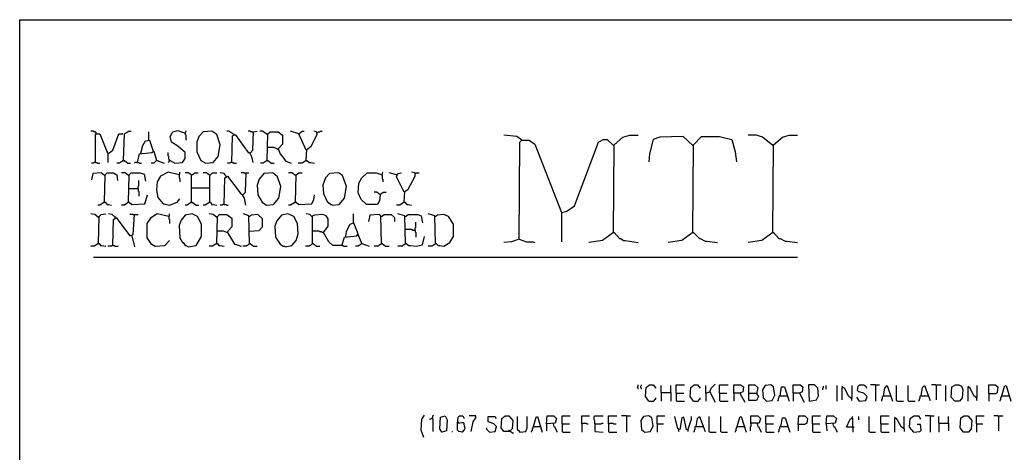
# Model space of a CAD drawing. Extents: x 0.16 to 7.56, y 0.46 to 9.88.
# Drawn here: x 0.16 to 4.52, y 7.97 to 9.88 of the extents above; entities that cross this region are included whole.
import ezdxf

# ---------------------------------------------------------------- set-up
doc = ezdxf.new("R2010")
doc.units = 0
doc.header["$MEASUREMENT"] = 0
doc.layers.add('PFV', color=7, linetype='Continuous')

msp = doc.modelspace()

# ---------------------------------------------------------------- linework, layer by layer
at = {"layer": 'PFV', "color": 0}
for points in [[(0.160606, 0.457576, 0), (0.160606, 9.884848, 0), (7.560606, 9.884848, 0), (7.563636, 0.457576, 0), (0.160606, 0.457576, 0)], [(0.5, 9.381818, 0), (0.5, 9.384848, 0), (0.49697, 9.387879, 0), (0.490909, 9.387879, 0), (0.487879, 9.390909, 0), (0.475758, 9.390909, 0)], [(0.5, 9.381818, 0), (0.49697, 9.384848, 0)], [(0.49697, 9.251515, 0), (0.49697, 9.378788, 0), (0.515152, 9.378788, 0), (0.551515, 9.290909, 0), (0.551515, 9.251515, 0)], [(0.551515, 9.290909, 0), (0.572727, 9.306061, 0), (0.6, 9.378788, 0), (0.618182, 9.378788, 0), (0.615152, 9.378788, 0)], [(0.621212, 9.260606, 0), (0.624242, 9.378788, 0), (0.642424, 9.390909, 0), (0.654545, 9.390909, 0)], [(0.733333, 9.351515, 0), (0.733333, 9.387879, 0)], [(0.824242, 9.260606, 0), (0.827273, 9.260606, 0), (0.848485, 9.248485, 0), (0.881818, 9.251515, 0), (0.893939, 9.269697, 0), (0.893939, 9.29697, 0), (0.860606, 9.324242, 0), (0.833333, 9.342424, 0), (0.827273, 9.366667, 0), (0.839394, 9.387879, 0), (0.860606, 9.393939, 0), (0.893939, 9.381818, 0), (0.9, 9.393939, 0)], [(0.893939, 9.381818, 0), (0.893939, 9.375758, 0), (0.89697, 9.372727, 0), (0.89697, 9.354545, 0), (0.9, 9.351515, 0)], [(0.984848, 9.248485, 0), (1.018182, 9.251515, 0), (1.039394, 9.278788, 0), (1.048485, 9.330303, 0), (1.033333, 9.375758, 0), (1.012121, 9.390909, 0), (0.972727, 9.387879, 0), (0.954545, 9.366667, 0), (0.945455, 9.342424, 0), (0.945455, 9.3, 0), (0.963636, 9.260606, 0), (0.984848, 9.248485, 0)], [(1.109091, 9.375758, 0), (1.087879, 9.390909, 0), (1.078788, 9.390909, 0)], [(1.109091, 9.375758, 0), (1.106061, 9.378788, 0)], [(1.193939, 9.384848, 0), (1.190909, 9.387879, 0), (1.184848, 9.387879, 0), (1.181818, 9.390909, 0), (1.172727, 9.390909, 0)], [(1.181818, 9.293939, 0), (1.193939, 9.306061, 0), (1.19697, 9.387879, 0), (1.212121, 9.390909, 0)], [(1.257576, 9.375758, 0), (1.236364, 9.390909, 0), (1.224242, 9.390909, 0)], [(1.257576, 9.375758, 0), (1.254545, 9.378788, 0)], [(1.257576, 9.260606, 0), (1.260606, 9.378788, 0), (1.269697, 9.387879, 0), (1.306061, 9.387879, 0), (1.324242, 9.372727, 0), (1.324242, 9.333333, 0), (1.306061, 9.312121, 0), (1.315152, 9.290909, 0), (1.339394, 9.257576, 0), (1.363636, 9.248485, 0)], [(1.39697, 9.378788, 0), (1.360606, 9.390909, 0)], [(1.430303, 9.306061, 0), (1.39697, 9.378788, 0), (1.412121, 9.390909, 0), (1.421212, 9.390909, 0)], [(1.430303, 9.260606, 0), (1.433333, 9.309091, 0), (1.451515, 9.324242, 0), (1.478788, 9.375758, 0), (1.475758, 9.387879, 0), (1.463636, 9.390909, 0)], [(1.478788, 9.384848, 0), (1.481818, 9.384848, 0), (1.484848, 9.387879, 0), (1.490909, 9.387879, 0), (1.493939, 9.390909, 0), (1.5, 9.390909, 0)], [(0.69697, 9.293939, 0), (0.706061, 9.327273, 0), (0.718182, 9.348485, 0), (0.736364, 9.351515, 0), (0.751515, 9.30303, 0)], [(1.1, 9.251515, 0), (1.10303, 9.369697, 0), (1.115152, 9.375758, 0), (1.172727, 9.29697, 0), (1.178788, 9.29697, 0), (1.187879, 9.278788, 0), (1.193939, 9.251515, 0)], [(2.384848, 9.351515, 0), (2.363636, 9.366667, 0), (2.306061, 9.372727, 0)], [(2.372727, 8.912121, 0), (2.375758, 9.342424, 0), (2.384848, 9.351515, 0), (2.418182, 9.351515, 0), (2.442424, 9.333333, 0), (2.560606, 9.030303, 0), (2.560606, 8.9, 0)], [(2.384848, 9.351515, 0), (2.381818, 9.354545, 0)], [(2.560606, 9.030303, 0), (2.584848, 9.036364, 0), (2.618182, 9.060606, 0), (2.724242, 9.342424, 0), (2.745455, 9.354545, 0), (2.763636, 9.354545, 0), (2.790909, 9.327273, 0)], [(2.790909, 8.942424, 0), (2.793939, 9.330303, 0), (2.833333, 9.363636, 0), (2.863636, 9.372727, 0), (2.9, 9.372727, 0)], [(3.142424, 9.327273, 0), (3.1, 9.366667, 0), (2.99697, 9.363636, 0), (2.966667, 9.354545, 0), (2.951515, 9.290909, 0), (2.948485, 9.254545, 0)], [(3.142424, 8.942424, 0), (3.145455, 9.330303, 0), (3.181818, 9.366667, 0), (3.260606, 9.366667, 0), (3.315152, 9.354545, 0), (3.330303, 9.3, 0), (3.336364, 9.254545, 0)], [(3.49697, 9.327273, 0), (3.451515, 9.363636, 0), (3.424242, 9.372727, 0), (3.387879, 9.372727, 0)], [(3.49697, 8.942424, 0), (3.5, 9.330303, 0), (3.539394, 9.363636, 0), (3.569697, 9.372727, 0), (3.606061, 9.372727, 0)], [(0.681818, 9.251515, 0), (0.690909, 9.290909, 0), (0.745455, 9.29697, 0), (0.754545, 9.30303, 0), (0.766667, 9.260606, 0), (0.754545, 9.248485, 0), (0.742424, 9.248485, 0)], [(0.824242, 9.260606, 0), (0.824242, 9.263636, 0), (0.821212, 9.266667, 0), (0.821212, 9.278788, 0), (0.818182, 9.281818, 0), (0.818182, 9.29697, 0)], [(1.306061, 9.309091, 0), (1.287879, 9.318182, 0), (1.257576, 9.318182, 0)], [(3.142424, 9.327273, 0), (3.139394, 9.330303, 0)], [(3.49697, 9.327273, 0), (3.493939, 9.330303, 0)], [(0.49697, 9.251515, 0), (0.490909, 9.251515, 0), (0.487879, 9.248485, 0), (0.478788, 9.248485, 0)], [(0.49697, 9.251515, 0), (0.50303, 9.251515, 0), (0.506061, 9.248485, 0), (0.515152, 9.248485, 0)], [(0.621212, 9.260606, 0), (0.60303, 9.248485, 0), (0.590909, 9.248485, 0)], [(0.621212, 9.260606, 0), (0.624242, 9.260606, 0), (0.639394, 9.248485, 0), (0.651515, 9.248485, 0)], [(0.621212, 9.260606, 0), (0.624242, 9.257576, 0)], [(0.681818, 9.251515, 0), (0.672727, 9.251515, 0), (0.669697, 9.248485, 0)], [(0.681818, 9.251515, 0), (0.687879, 9.251515, 0), (0.690909, 9.248485, 0), (0.7, 9.248485, 0)], [(0.766667, 9.260606, 0), (0.769697, 9.260606, 0), (0.8, 9.248485, 0)], [(0.824242, 9.260606, 0), (0.821212, 9.257576, 0), (0.821212, 9.254545, 0), (0.818182, 9.251515, 0)], [(1.1, 9.251515, 0), (1.093939, 9.251515, 0), (1.090909, 9.248485, 0), (1.081818, 9.248485, 0)], [(1.1, 9.251515, 0), (1.106061, 9.251515, 0), (1.109091, 9.248485, 0), (1.121212, 9.248485, 0)], [(1.257576, 9.260606, 0), (1.239394, 9.248485, 0), (1.227273, 9.248485, 0)], [(1.257576, 9.260606, 0), (1.260606, 9.260606, 0), (1.275758, 9.248485, 0), (1.287879, 9.248485, 0)], [(1.257576, 9.260606, 0), (1.260606, 9.257576, 0)], [(1.430303, 9.260606, 0), (1.412121, 9.248485, 0), (1.393939, 9.248485, 0)], [(1.430303, 9.260606, 0), (1.433333, 9.260606, 0), (1.442424, 9.251515, 0), (1.448485, 9.251515, 0), (1.466667, 9.248485, 0)], [(1.430303, 9.260606, 0), (1.433333, 9.257576, 0)], [(0.536364, 9.193939, 0), (0.521212, 9.206061, 0), (0.484848, 9.20303, 0), (0.478788, 9.175758, 0)], [(0.536364, 9.075758, 0), (0.539394, 9.19697, 0), (0.548485, 9.206061, 0), (0.575758, 9.206061, 0), (0.590909, 9.19697, 0), (0.593939, 9.172727, 0)], [(0.642424, 9.193939, 0), (0.627273, 9.206061, 0), (0.612121, 9.206061, 0)], [(0.642424, 9.075758, 0), (0.645455, 9.19697, 0), (0.654545, 9.206061, 0), (0.693939, 9.206061, 0), (0.712121, 9.2, 0), (0.718182, 9.169697, 0)], [(0.866667, 9.19697, 0), (0.818182, 9.209091, 0), (0.784848, 9.190909, 0), (0.769697, 9.166667, 0), (0.766667, 9.130303, 0), (0.772727, 9.09697, 0), (0.79697, 9.069697, 0), (0.8, 9.069697, 0), (0.824242, 9.063636, 0), (0.857576, 9.075758, 0), (0.869697, 9.090909, 0)], [(0.866667, 9.19697, 0), (0.869697, 9.2, 0), (0.869697, 9.209091, 0)], [(0.921212, 9.075758, 0), (0.921212, 9.19697, 0), (0.918182, 9.2, 0), (0.915152, 9.2, 0), (0.912121, 9.20303, 0), (0.909091, 9.206061, 0), (0.893939, 9.206061, 0)], [(0.921212, 9.19697, 0), (0.924242, 9.19697, 0), (0.927273, 9.2, 0), (0.930303, 9.2, 0), (0.933333, 9.20303, 0), (0.936364, 9.206061, 0), (0.951515, 9.206061, 0)], [(1.00303, 9.193939, 0), (0.987879, 9.206061, 0), (0.972727, 9.206061, 0)], [(1.00303, 9.075758, 0), (1.00303, 9.193939, 0), (1.006061, 9.19697, 0), (1.009091, 9.2, 0), (1.012121, 9.20303, 0), (1.015152, 9.206061, 0), (1.033333, 9.206061, 0)], [(1.075758, 9.190909, 0), (1.066667, 9.20303, 0), (1.048485, 9.206061, 0)], [(1.160606, 9.20303, 0), (1.157576, 9.20303, 0), (1.154545, 9.206061, 0), (1.142424, 9.206061, 0)], [(1.148485, 9.109091, 0), (1.160606, 9.121212, 0), (1.163636, 9.206061, 0), (1.175758, 9.206061, 0)], [(1.160606, 9.20303, 0), (1.157576, 9.206061, 0)], [(1.254545, 9.063636, 0), (1.284848, 9.066667, 0), (1.309091, 9.093939, 0), (1.318182, 9.145455, 0), (1.30303, 9.187879, 0), (1.281818, 9.206061, 0), (1.242424, 9.20303, 0), (1.221212, 9.178788, 0), (1.212121, 9.151515, 0), (1.215152, 9.109091, 0), (1.236364, 9.072727, 0), (1.239394, 9.072727, 0), (1.254545, 9.063636, 0)], [(1.381818, 9.193939, 0), (1.366667, 9.206061, 0), (1.351515, 9.206061, 0)], [(1.381818, 9.075758, 0), (1.384848, 9.19697, 0), (1.39697, 9.206061, 0), (1.412121, 9.206061, 0)], [(1.545455, 9.063636, 0), (1.575758, 9.066667, 0), (1.6, 9.093939, 0), (1.609091, 9.145455, 0), (1.590909, 9.193939, 0), (1.572727, 9.206061, 0), (1.533333, 9.20303, 0), (1.515152, 9.184848, 0), (1.50303, 9.151515, 0), (1.506061, 9.115152, 0), (1.524242, 9.075758, 0), (1.527273, 9.075758, 0), (1.539394, 9.066667, 0), (1.542424, 9.066667, 0), (1.545455, 9.063636, 0)], [(1.757576, 9.109091, 0), (1.754545, 9.081818, 0), (1.745455, 9.066667, 0), (1.69697, 9.066667, 0), (1.672727, 9.087879, 0), (1.660606, 9.118182, 0), (1.663636, 9.160606, 0), (1.675758, 9.184848, 0), (1.7, 9.206061, 0), (1.739394, 9.206061, 0), (1.766667, 9.19697, 0), (1.769697, 9.209091, 0)], [(1.830303, 9.19697, 0), (1.79697, 9.206061, 0)], [(1.863636, 9.121212, 0), (1.830303, 9.187879, 0), (1.836364, 9.20303, 0), (1.851515, 9.206061, 0)], [(1.863636, 9.075758, 0), (1.866667, 9.124242, 0), (1.881818, 9.133333, 0), (1.912121, 9.190909, 0), (1.912121, 9.206061, 0), (1.89697, 9.209091, 0)], [(1.912121, 9.20303, 0), (1.915152, 9.20303, 0), (1.918182, 9.206061, 0), (1.930303, 9.206061, 0)], [(0.536364, 9.193939, 0), (0.533333, 9.19697, 0)], [(0.642424, 9.193939, 0), (0.639394, 9.19697, 0)], [(0.684848, 9.136364, 0), (0.684848, 9.145455, 0), (0.687879, 9.148485, 0), (0.687879, 9.172727, 0)], [(0.866667, 9.19697, 0), (0.866667, 9.184848, 0), (0.869697, 9.181818, 0), (0.869697, 9.166667, 0)], [(0.921212, 9.19697, 0), (0.918182, 9.19697, 0)], [(1.00303, 9.193939, 0), (1, 9.19697, 0)], [(1.066667, 9.066667, 0), (1.069697, 9.184848, 0), (1.081818, 9.190909, 0), (1.142424, 9.112121, 0), (1.145455, 9.112121, 0), (1.154545, 9.093939, 0), (1.160606, 9.063636, 0)], [(1.381818, 9.193939, 0), (1.378788, 9.19697, 0)], [(1.766667, 9.19697, 0), (1.766667, 9.181818, 0), (1.769697, 9.178788, 0), (1.769697, 9.166667, 0)], [(0.642424, 9.136364, 0), (0.684848, 9.136364, 0), (0.684848, 9.127273, 0), (0.687879, 9.124242, 0), (0.687879, 9.10303, 0)], [(0.921212, 9.139394, 0), (1.00303, 9.139394, 0)], [(1.757576, 9.109091, 0), (1.742424, 9.121212, 0), (1.730303, 9.121212, 0)], [(1.757576, 9.109091, 0), (1.760606, 9.112121, 0), (1.763636, 9.115152, 0), (1.766667, 9.118182, 0), (1.769697, 9.118182, 0), (1.772727, 9.121212, 0), (1.784848, 9.121212, 0)], [(0.536364, 9.075758, 0), (0.515152, 9.063636, 0), (0.506061, 9.063636, 0)], [(0.536364, 9.075758, 0), (0.539394, 9.075758, 0), (0.548485, 9.066667, 0), (0.554545, 9.066667, 0), (0.566667, 9.063636, 0)], [(0.536364, 9.075758, 0), (0.539394, 9.072727, 0)], [(0.642424, 9.075758, 0), (0.624242, 9.063636, 0), (0.612121, 9.063636, 0)], [(0.642424, 9.075758, 0), (0.645455, 9.075758, 0), (0.657576, 9.066667, 0), (0.715152, 9.069697, 0), (0.727273, 9.109091, 0)], [(0.642424, 9.075758, 0), (0.645455, 9.072727, 0)], [(0.921212, 9.075758, 0), (0.90303, 9.063636, 0), (0.893939, 9.063636, 0)], [(0.921212, 9.075758, 0), (0.924242, 9.075758, 0), (0.942424, 9.063636, 0), (0.954545, 9.063636, 0)], [(0.921212, 9.075758, 0), (0.924242, 9.072727, 0)], [(1.00303, 9.075758, 0), (0.981818, 9.063636, 0), (0.972727, 9.063636, 0)], [(1.00303, 9.075758, 0), (1.006061, 9.075758, 0), (1.012121, 9.066667, 0), (1.018182, 9.066667, 0), (1.033333, 9.063636, 0)], [(1.00303, 9.075758, 0), (1.006061, 9.072727, 0)], [(1.381818, 9.075758, 0), (1.360606, 9.063636, 0), (1.351515, 9.063636, 0)], [(1.381818, 9.075758, 0), (1.384848, 9.075758, 0), (1.39697, 9.066667, 0), (1.454545, 9.069697, 0), (1.463636, 9.087879, 0), (1.466667, 9.109091, 0)], [(1.381818, 9.075758, 0), (1.384848, 9.072727, 0)], [(1.757576, 9.109091, 0), (1.754545, 9.112121, 0)], [(1.863636, 9.075758, 0), (1.845455, 9.063636, 0), (1.830303, 9.063636, 0)], [(1.863636, 9.075758, 0), (1.866667, 9.075758, 0), (1.875758, 9.066667, 0), (1.881818, 9.066667, 0), (1.89697, 9.063636, 0)], [(1.863636, 9.075758, 0), (1.866667, 9.072727, 0)], [(1.066667, 9.066667, 0), (1.060606, 9.066667, 0), (1.057576, 9.063636, 0), (1.048485, 9.063636, 0)], [(1.066667, 9.066667, 0), (1.075758, 9.066667, 0), (1.078788, 9.063636, 0), (1.084848, 9.063636, 0)], [(0.509091, 9.009091, 0), (0.493939, 9.021212, 0), (0.475758, 9.024242, 0)], [(0.509091, 9.009091, 0), (0.506061, 9.012121, 0)], [(0.509091, 8.893939, 0), (0.512121, 9.012121, 0), (0.521212, 9.021212, 0), (0.542424, 9.024242, 0)], [(0.584848, 9.009091, 0), (0.569697, 9.021212, 0), (0.554545, 9.024242, 0)], [(0.572727, 8.884848, 0), (0.575758, 9, 0), (0.587879, 9.009091, 0), (0.648485, 8.927273, 0), (0.663636, 8.933333, 0), (0.669697, 9.021212, 0), (0.684848, 9.021212, 0)], [(0.584848, 9.009091, 0), (0.581818, 9.012121, 0)], [(0.666667, 9.018182, 0), (0.663636, 9.021212, 0), (0.651515, 9.021212, 0), (0.648485, 9.024242, 0)], [(0.821212, 9.012121, 0), (0.769697, 9.024242, 0), (0.739394, 9.006061, 0), (0.724242, 8.981818, 0), (0.724242, 8.918182, 0), (0.742424, 8.890909, 0), (0.745455, 8.890909, 0), (0.760606, 8.881818, 0), (0.80303, 8.884848, 0), (0.824242, 8.906061, 0)], [(0.821212, 9.012121, 0), (0.824242, 9.015152, 0), (0.824242, 9.024242, 0)], [(0.821212, 9.012121, 0), (0.821212, 9.00303, 0), (0.824242, 9, 0), (0.824242, 8.981818, 0)], [(0.909091, 8.878788, 0), (0.942424, 8.884848, 0), (0.966667, 8.924242, 0), (0.966667, 8.978788, 0), (0.948485, 9.012121, 0), (0.924242, 9.024242, 0), (0.893939, 9.018182, 0), (0.875758, 8.99697, 0), (0.866667, 8.972727, 0), (0.869697, 8.918182, 0), (0.881818, 8.89697, 0), (0.884848, 8.89697, 0), (0.893939, 8.884848, 0), (0.89697, 8.884848, 0), (0.909091, 8.878788, 0)], [(1.033333, 9.009091, 0), (1.018182, 9.021212, 0), (1, 9.024242, 0)], [(1.033333, 9.009091, 0), (1.030303, 9.012121, 0)], [(1.033333, 8.893939, 0), (1.036364, 9.012121, 0), (1.045455, 9.021212, 0), (1.078788, 9.021212, 0), (1.1, 9.006061, 0), (1.1, 8.966667, 0), (1.078788, 8.942424, 0), (1.063636, 8.948485, 0), (1.033333, 8.948485, 0)], [(1.178788, 8.893939, 0), (1.175758, 9.015152, 0), (1.151515, 9.024242, 0)], [(1.178788, 9.012121, 0), (1.175758, 9.012121, 0)], [(1.178788, 8.948485, 0), (1.221212, 8.951515, 0), (1.236364, 8.966667, 0), (1.236364, 9.00303, 0), (1.215152, 9.021212, 0), (1.187879, 9.018182, 0), (1.178788, 9.012121, 0)], [(1.336364, 8.878788, 0), (1.366667, 8.884848, 0), (1.384848, 8.906061, 0), (1.393939, 8.936364, 0), (1.390909, 8.981818, 0), (1.375758, 9.012121, 0), (1.348485, 9.024242, 0), (1.321212, 9.018182, 0), (1.3, 8.993939, 0), (1.290909, 8.969697, 0), (1.293939, 8.921212, 0), (1.315152, 8.890909, 0), (1.327273, 8.881818, 0), (1.333333, 8.881818, 0), (1.336364, 8.878788, 0)], [(1.587879, 8.884848, 0), (1.548485, 8.884848, 0), (1.530303, 8.9, 0), (1.506061, 8.942424, 0), (1.527273, 8.969697, 0), (1.527273, 9.00303, 0), (1.518182, 9.015152, 0), (1.50303, 9.021212, 0), (1.466667, 9.018182, 0), (1.454545, 9.012121, 0), (1.445455, 9.021212, 0), (1.430303, 9.024242, 0)], [(1.457576, 9.012121, 0), (1.454545, 9.015152, 0)], [(1.457576, 8.893939, 0), (1.457576, 9.012121, 0)], [(1.587879, 8.884848, 0), (1.6, 8.921212, 0), (1.654545, 8.927273, 0), (1.660606, 8.936364, 0), (1.639394, 8.987879, 0), (1.639394, 9.024242, 0)], [(1.763636, 8.893939, 0), (1.760606, 9.015152, 0), (1.751515, 9.021212, 0), (1.712121, 9.018182, 0), (1.706061, 8.990909, 0)], [(1.763636, 9.012121, 0), (1.760606, 9.012121, 0)], [(1.763636, 9.012121, 0), (1.775758, 9.021212, 0), (1.806061, 9.021212, 0), (1.821212, 9.009091, 0), (1.821212, 8.990909, 0)], [(1.869697, 8.893939, 0), (1.866667, 9.015152, 0), (1.836364, 9.024242, 0)], [(1.869697, 9.012121, 0), (1.866667, 9.012121, 0)], [(1.869697, 9.012121, 0), (1.881818, 9.021212, 0), (1.924242, 9.021212, 0), (1.939394, 9.015152, 0), (1.945455, 8.984848, 0)], [(1.912121, 8.951515, 0), (1.912121, 8.960606, 0), (1.915152, 8.963636, 0), (1.915152, 8.987879, 0)], [(2.00303, 8.893939, 0), (2, 9.015152, 0), (1.969697, 9.024242, 0)], [(2.00303, 9.012121, 0), (2, 9.012121, 0)], [(2.00303, 8.893939, 0), (2.006061, 8.893939, 0), (2.015152, 8.884848, 0), (2.021212, 8.884848, 0), (2.039394, 8.881818, 0), (2.066667, 8.89697, 0), (2.081818, 8.924242, 0), (2.081818, 8.978788, 0), (2.060606, 9.012121, 0), (2.039394, 9.021212, 0), (2.012121, 9.018182, 0), (2.00303, 9.012121, 0)], [(1.081818, 8.942424, 0), (1.112121, 8.890909, 0), (1.115152, 8.890909, 0), (1.142424, 8.881818, 0)], [(1.506061, 8.942424, 0), (1.5, 8.942424, 0), (1.49697, 8.945455, 0), (1.490909, 8.945455, 0), (1.487879, 8.948485, 0), (1.457576, 8.948485, 0)], [(1.606061, 8.924242, 0), (1.609091, 8.948485, 0), (1.624242, 8.978788, 0), (1.639394, 8.984848, 0)], [(1.912121, 8.951515, 0), (1.90303, 8.951515, 0), (1.9, 8.954545, 0), (1.869697, 8.954545, 0)], [(1.912121, 8.951515, 0), (1.912121, 8.945455, 0), (1.915152, 8.942424, 0), (1.915152, 8.921212, 0)], [(2.790909, 8.942424, 0), (2.742424, 8.906061, 0), (2.681818, 8.89697, 0)], [(2.790909, 8.942424, 0), (2.793939, 8.942424, 0), (2.818182, 8.915152, 0), (2.824242, 8.915152, 0), (2.836364, 8.906061, 0), (2.842424, 8.906061, 0), (2.9, 8.89697, 0)], [(2.790909, 8.942424, 0), (2.793939, 8.939394, 0)], [(3.142424, 8.942424, 0), (3.093939, 8.906061, 0), (3.033333, 8.89697, 0)], [(3.142424, 8.942424, 0), (3.145455, 8.942424, 0), (3.172727, 8.915152, 0), (3.175758, 8.915152, 0), (3.19697, 8.90303, 0), (3.206061, 8.90303, 0), (3.251515, 8.89697, 0)], [(3.142424, 8.942424, 0), (3.145455, 8.939394, 0)], [(3.49697, 8.942424, 0), (3.448485, 8.906061, 0), (3.387879, 8.89697, 0)], [(3.49697, 8.942424, 0), (3.5, 8.942424, 0), (3.524242, 8.915152, 0), (3.530303, 8.915152, 0), (3.551515, 8.90303, 0), (3.560606, 8.90303, 0), (3.606061, 8.89697, 0)], [(3.49697, 8.942424, 0), (3.5, 8.939394, 0)], [(0.657576, 8.927273, 0), (0.669697, 8.878788, 0)], [(1.675758, 8.893939, 0), (1.660606, 8.933333, 0)], [(1.869697, 8.893939, 0), (1.872727, 8.893939, 0), (1.884848, 8.884848, 0), (1.890909, 8.884848, 0), (1.918182, 8.881818, 0), (1.945455, 8.887879, 0), (1.954545, 8.924242, 0)], [(2.372727, 8.912121, 0), (2.339394, 8.9, 0), (2.306061, 8.89697, 0)], [(2.372727, 8.912121, 0), (2.406061, 8.9, 0), (2.433333, 8.9, 0), (2.442424, 8.89697, 0)], [(0.509091, 8.893939, 0), (0.490909, 8.881818, 0), (0.475758, 8.881818, 0)], [(0.509091, 8.893939, 0), (0.512121, 8.893939, 0), (0.518182, 8.884848, 0), (0.524242, 8.884848, 0), (0.542424, 8.881818, 0)], [(0.509091, 8.893939, 0), (0.512121, 8.890909, 0)], [(0.572727, 8.884848, 0), (0.569697, 8.884848, 0), (0.566667, 8.881818, 0), (0.551515, 8.881818, 0)], [(0.572727, 8.884848, 0), (0.578788, 8.884848, 0), (0.581818, 8.881818, 0), (0.59697, 8.881818, 0)], [(1.033333, 8.893939, 0), (1.015152, 8.881818, 0), (1, 8.881818, 0)], [(1.033333, 8.893939, 0), (1.036364, 8.893939, 0), (1.042424, 8.884848, 0), (1.048485, 8.884848, 0), (1.066667, 8.881818, 0)], [(1.033333, 8.893939, 0), (1.036364, 8.890909, 0)], [(1.178788, 8.893939, 0), (1.175758, 8.890909, 0), (1.172727, 8.887879, 0), (1.169697, 8.884848, 0), (1.166667, 8.884848, 0), (1.163636, 8.881818, 0), (1.148485, 8.881818, 0)], [(1.178788, 8.893939, 0), (1.181818, 8.893939, 0), (1.19697, 8.881818, 0), (1.212121, 8.881818, 0)], [(1.178788, 8.893939, 0), (1.181818, 8.890909, 0)], [(1.457576, 8.893939, 0), (1.454545, 8.890909, 0), (1.451515, 8.887879, 0), (1.448485, 8.884848, 0), (1.445455, 8.884848, 0), (1.442424, 8.881818, 0), (1.427273, 8.881818, 0)], [(1.457576, 8.893939, 0), (1.460606, 8.893939, 0), (1.475758, 8.881818, 0), (1.490909, 8.881818, 0)], [(1.457576, 8.893939, 0), (1.460606, 8.890909, 0)], [(1.587879, 8.884848, 0), (1.593939, 8.884848, 0), (1.59697, 8.881818, 0), (1.612121, 8.881818, 0)], [(1.675758, 8.893939, 0), (1.672727, 8.890909, 0), (1.669697, 8.887879, 0), (1.666667, 8.884848, 0), (1.663636, 8.884848, 0), (1.660606, 8.881818, 0), (1.648485, 8.881818, 0)], [(1.675758, 8.893939, 0), (1.709091, 8.881818, 0)], [(1.763636, 8.893939, 0), (1.760606, 8.890909, 0), (1.757576, 8.887879, 0), (1.754545, 8.887879, 0), (1.751515, 8.884848, 0), (1.748485, 8.881818, 0), (1.730303, 8.881818, 0)], [(1.763636, 8.893939, 0), (1.766667, 8.893939, 0), (1.781818, 8.881818, 0), (1.79697, 8.881818, 0)], [(1.763636, 8.893939, 0), (1.766667, 8.890909, 0)], [(1.869697, 8.893939, 0), (1.866667, 8.890909, 0), (1.863636, 8.887879, 0), (1.860606, 8.887879, 0), (1.857576, 8.884848, 0), (1.854545, 8.881818, 0), (1.836364, 8.881818, 0)], [(1.869697, 8.893939, 0), (1.872727, 8.890909, 0)], [(2.00303, 8.893939, 0), (2, 8.890909, 0), (1.99697, 8.887879, 0), (1.993939, 8.887879, 0), (1.990909, 8.884848, 0), (1.987879, 8.881818, 0), (1.969697, 8.881818, 0)], [(2.00303, 8.893939, 0), (2.006061, 8.890909, 0)], [(0.487879, 8.833333, 0), (3.606061, 8.833333, 0)], [(2.9, 8.248485, 0), (2.9, 8.251515, 0), (2.89697, 8.254545, 0), (2.89697, 8.257576, 0), (2.9, 8.260606, 0), (2.9, 8.266667, 0)], [(2.915152, 8.248485, 0), (2.915152, 8.251515, 0), (2.912121, 8.254545, 0), (2.912121, 8.260606, 0), (2.915152, 8.263636, 0), (2.915152, 8.266667, 0)], [(2.948485, 8.193939, 0), (2.933333, 8.215152, 0), (2.936364, 8.254545, 0), (2.951515, 8.266667, 0), (2.966667, 8.266667, 0), (2.978788, 8.251515, 0)], [(3.00303, 8.233333, 0), (3.00303, 8.263636, 0)], [(3.045455, 8.233333, 0), (3.045455, 8.263636, 0)], [(3.069697, 8.230303, 0), (3.069697, 8.266667, 0), (3.106061, 8.266667, 0)], [(3.145455, 8.193939, 0), (3.130303, 8.215152, 0), (3.133333, 8.254545, 0), (3.148485, 8.266667, 0), (3.163636, 8.266667, 0), (3.175758, 8.251515, 0)], [(3.2, 8.230303, 0), (3.2, 8.263636, 0)], [(3.218182, 8.236364, 0), (3.224242, 8.251515, 0), (3.242424, 8.269697, 0)], [(3.260606, 8.230303, 0), (3.260606, 8.266667, 0), (3.3, 8.266667, 0)], [(3.324242, 8.230303, 0), (3.324242, 8.266667, 0), (3.354545, 8.266667, 0), (3.366667, 8.257576, 0), (3.363636, 8.236364, 0), (3.351515, 8.230303, 0), (3.324242, 8.230303, 0), (3.324242, 8.193939, 0)], [(3.390909, 8.230303, 0), (3.390909, 8.266667, 0), (3.418182, 8.266667, 0), (3.430303, 8.254545, 0), (3.424242, 8.227273, 0), (3.433333, 8.215152, 0), (3.424242, 8.19697, 0), (3.390909, 8.19697, 0), (3.390909, 8.230303, 0), (3.424242, 8.230303, 0)], [(3.469697, 8.193939, 0), (3.493939, 8.19697, 0), (3.506061, 8.221212, 0), (3.5, 8.257576, 0), (3.487879, 8.266667, 0), (3.463636, 8.263636, 0), (3.451515, 8.245455, 0), (3.454545, 8.209091, 0), (3.469697, 8.193939, 0)], [(3.530303, 8.218182, 0), (3.536364, 8.257576, 0), (3.548485, 8.257576, 0), (3.569697, 8.193939, 0)], [(3.587879, 8.230303, 0), (3.587879, 8.266667, 0), (3.618182, 8.266667, 0), (3.630303, 8.257576, 0), (3.627273, 8.236364, 0), (3.615152, 8.230303, 0), (3.587879, 8.230303, 0), (3.587879, 8.193939, 0)], [(3.657576, 8.193939, 0), (3.690909, 8.2, 0), (3.7, 8.218182, 0), (3.69697, 8.251515, 0), (3.681818, 8.266667, 0), (3.654545, 8.266667, 0), (3.657576, 8.193939, 0)], [(3.718182, 8.245455, 0), (3.718182, 8.251515, 0), (3.721212, 8.254545, 0), (3.721212, 8.260606, 0)], [(3.733333, 8.248485, 0), (3.733333, 8.263636, 0)], [(3.781818, 8.193939, 0), (3.781818, 8.263636, 0)], [(3.806061, 8.254545, 0), (3.80303, 8.251515, 0), (3.80303, 8.2, 0)], [(3.845455, 8.206061, 0), (3.833333, 8.215152, 0), (3.815152, 8.251515, 0), (3.806061, 8.254545, 0), (3.806061, 8.260606, 0)], [(3.806061, 8.254545, 0), (3.809091, 8.254545, 0)], [(3.845455, 8.206061, 0), (3.848485, 8.209091, 0), (3.848485, 8.263636, 0)], [(3.881818, 8.193939, 0), (3.909091, 8.19697, 0), (3.915152, 8.215152, 0), (3.9, 8.230303, 0), (3.878788, 8.236364, 0), (3.872727, 8.242424, 0), (3.875758, 8.260606, 0), (3.881818, 8.266667, 0), (3.9, 8.266667, 0), (3.909091, 8.260606, 0), (3.912121, 8.251515, 0)], [(3.951515, 8.266667, 0), (3.930303, 8.266667, 0)], [(3.951515, 8.266667, 0), (3.969697, 8.266667, 0)], [(3.951515, 8.266667, 0), (3.951515, 8.193939, 0)], [(3.987879, 8.218182, 0), (3.993939, 8.251515, 0), (4.00303, 8.263636, 0), (4.027273, 8.193939, 0)], [(4.048485, 8.193939, 0), (4.045455, 8.19697, 0), (4.045455, 8.263636, 0)], [(4.1, 8.193939, 0), (4.09697, 8.19697, 0), (4.09697, 8.263636, 0)], [(4.154545, 8.218182, 0), (4.160606, 8.254545, 0), (4.169697, 8.263636, 0), (4.193939, 8.19697, 0)], [(4.221212, 8.263636, 0), (4.218182, 8.266667, 0), (4.2, 8.266667, 0)], [(4.221212, 8.263636, 0), (4.224242, 8.266667, 0), (4.242424, 8.266667, 0)], [(4.221212, 8.263636, 0), (4.221212, 8.2, 0)], [(4.263636, 8.193939, 0), (4.263636, 8.263636, 0)], [(4.30303, 8.193939, 0), (4.287879, 8.212121, 0), (4.290909, 8.257576, 0), (4.306061, 8.266667, 0), (4.321212, 8.266667, 0), (4.333333, 8.260606, 0), (4.339394, 8.245455, 0), (4.336364, 8.209091, 0), (4.324242, 8.193939, 0), (4.30303, 8.193939, 0)], [(4.363636, 8.254545, 0), (4.363636, 8.257576, 0), (4.360606, 8.260606, 0)], [(4.4, 8.209091, 0), (4.387879, 8.218182, 0), (4.369697, 8.254545, 0), (4.360606, 8.254545, 0), (4.360606, 8.193939, 0)], [(4.4, 8.209091, 0), (4.40303, 8.212121, 0), (4.40303, 8.263636, 0)], [(4.454545, 8.227273, 0), (4.454545, 8.266667, 0), (4.481818, 8.266667, 0), (4.493939, 8.257576, 0), (4.490909, 8.233333, 0), (4.484848, 8.227273, 0), (4.454545, 8.227273, 0), (4.454545, 8.193939, 0)], [(4.512121, 8.218182, 0), (4.524242, 8.260606, 0), (4.530303, 8.263636, 0), (4.551515, 8.193939, 0)], [(2.948485, 8.193939, 0), (2.969697, 8.193939, 0), (2.972727, 8.19697, 0), (2.972727, 8.2, 0), (2.975758, 8.20303, 0), (2.978788, 8.20303, 0), (2.978788, 8.209091, 0)], [(3.00303, 8.233333, 0), (3.045455, 8.233333, 0), (3.045455, 8.193939, 0)], [(3.00303, 8.233333, 0), (3.00303, 8.193939, 0)], [(3.069697, 8.230303, 0), (3.10303, 8.230303, 0)], [(3.069697, 8.230303, 0), (3.069697, 8.19697, 0), (3.072727, 8.193939, 0), (3.106061, 8.193939, 0)], [(3.145455, 8.193939, 0), (3.166667, 8.193939, 0), (3.169697, 8.19697, 0), (3.169697, 8.2, 0), (3.172727, 8.20303, 0), (3.175758, 8.20303, 0), (3.175758, 8.209091, 0)], [(3.2, 8.230303, 0), (3.218182, 8.236364, 0), (3.242424, 8.190909, 0)], [(3.2, 8.230303, 0), (3.2, 8.193939, 0)], [(3.260606, 8.230303, 0), (3.293939, 8.230303, 0)], [(3.260606, 8.230303, 0), (3.260606, 8.19697, 0), (3.263636, 8.193939, 0), (3.3, 8.193939, 0)], [(3.351515, 8.230303, 0), (3.372727, 8.190909, 0)], [(3.424242, 8.230303, 0), (3.427273, 8.227273, 0)], [(3.530303, 8.218182, 0), (3.527273, 8.218182, 0), (3.524242, 8.215152, 0), (3.524242, 8.209091, 0), (3.521212, 8.206061, 0), (3.521212, 8.19697, 0), (3.518182, 8.193939, 0)], [(3.530303, 8.218182, 0), (3.560606, 8.218182, 0)], [(3.615152, 8.230303, 0), (3.636364, 8.190909, 0)], [(3.845455, 8.206061, 0), (3.845455, 8.2, 0), (3.848485, 8.19697, 0)], [(3.881818, 8.193939, 0), (3.869697, 8.212121, 0)], [(3.987879, 8.218182, 0), (3.984848, 8.215152, 0), (3.981818, 8.212121, 0), (3.981818, 8.20303, 0), (3.978788, 8.2, 0), (3.978788, 8.193939, 0)], [(3.987879, 8.218182, 0), (4.018182, 8.218182, 0)], [(4.018182, 8.218182, 0), (4.021212, 8.218182, 0)], [(4.154545, 8.218182, 0), (4.151515, 8.218182, 0), (4.148485, 8.215152, 0), (4.148485, 8.206061, 0), (4.145455, 8.20303, 0), (4.145455, 8.19697, 0), (4.142424, 8.193939, 0)], [(4.154545, 8.218182, 0), (4.184848, 8.218182, 0)], [(4.4, 8.209091, 0), (4.4, 8.2, 0), (4.40303, 8.19697, 0)], [(4.512121, 8.218182, 0), (4.509091, 8.215152, 0), (4.509091, 8.212121, 0), (4.506061, 8.209091, 0), (4.506061, 8.2, 0), (4.50303, 8.19697, 0), (4.50303, 8.193939, 0)], [(4.512121, 8.218182, 0), (4.542424, 8.218182, 0)], [(3.881818, 8.193939, 0), (3.878788, 8.19697, 0)], [(4.048485, 8.193939, 0), (4.075758, 8.193939, 0)], [(4.1, 8.193939, 0), (4.127273, 8.193939, 0)], [(1.951515, 8.033333, 0), (1.939394, 8.066667, 0), (1.942424, 8.115152, 0), (1.954545, 8.133333, 0)], [(1.987879, 8.118182, 0), (1.984848, 8.118182, 0), (1.981818, 8.115152, 0), (1.975758, 8.115152, 0)], [(1.987879, 8.118182, 0), (1.990909, 8.121212, 0), (1.990909, 8.130303, 0), (1.993939, 8.133333, 0)], [(1.987879, 8.118182, 0), (1.990909, 8.115152, 0), (1.990909, 8.060606, 0)], [(2.030303, 8.057576, 0), (2.021212, 8.072727, 0), (2.024242, 8.124242, 0), (2.045455, 8.130303, 0), (2.054545, 8.112121, 0), (2.051515, 8.063636, 0), (2.030303, 8.057576, 0), (2.027273, 8.060606, 0)], [(2.1, 8.09697, 0), (2.10303, 8.124242, 0), (2.109091, 8.130303, 0), (2.124242, 8.130303, 0), (2.130303, 8.118182, 0)], [(2.160606, 8.060606, 0), (2.169697, 8.10303, 0), (2.181818, 8.121212, 0), (2.181818, 8.130303, 0), (2.151515, 8.130303, 0)], [(2.242424, 8.057576, 0), (2.266667, 8.060606, 0), (2.272727, 8.081818, 0), (2.260606, 8.093939, 0), (2.236364, 8.10303, 0), (2.236364, 8.127273, 0), (2.266667, 8.127273, 0), (2.269697, 8.118182, 0)], [(2.342424, 8.054545, 0), (2.333333, 8.060606, 0), (2.306061, 8.060606, 0), (2.293939, 8.075758, 0), (2.29697, 8.118182, 0), (2.312121, 8.130303, 0), (2.327273, 8.130303, 0), (2.345455, 8.109091, 0), (2.342424, 8.072727, 0), (2.333333, 8.063636, 0), (2.327273, 8.066667, 0)], [(2.375758, 8.057576, 0), (2.375758, 8.060606, 0), (2.372727, 8.063636, 0), (2.369697, 8.063636, 0), (2.369697, 8.066667, 0), (2.366667, 8.069697, 0), (2.366667, 8.127273, 0)], [(2.375758, 8.057576, 0), (2.40303, 8.060606, 0), (2.409091, 8.075758, 0), (2.409091, 8.127273, 0)], [(2.436364, 8.081818, 0), (2.448485, 8.124242, 0), (2.454545, 8.127273, 0), (2.475758, 8.057576, 0)], [(2.493939, 8.093939, 0), (2.49697, 8.130303, 0), (2.527273, 8.130303, 0), (2.539394, 8.118182, 0), (2.533333, 8.09697, 0), (2.493939, 8.093939, 0), (2.493939, 8.063636, 0)], [(2.563636, 8.093939, 0), (2.563636, 8.130303, 0), (2.6, 8.130303, 0)], [(2.651515, 8.093939, 0), (2.651515, 8.130303, 0), (2.684848, 8.130303, 0)], [(2.709091, 8.093939, 0), (2.709091, 8.109091, 0), (2.706061, 8.112121, 0), (2.706061, 8.127273, 0), (2.709091, 8.130303, 0), (2.745455, 8.130303, 0)], [(2.769697, 8.093939, 0), (2.769697, 8.130303, 0), (2.806061, 8.130303, 0)], [(2.848485, 8.130303, 0), (2.827273, 8.130303, 0)], [(2.848485, 8.130303, 0), (2.866667, 8.130303, 0)], [(2.848485, 8.130303, 0), (2.848485, 8.057576, 0)], [(2.930303, 8.057576, 0), (2.954545, 8.060606, 0), (2.966667, 8.084848, 0), (2.960606, 8.121212, 0), (2.948485, 8.130303, 0), (2.924242, 8.127273, 0), (2.912121, 8.109091, 0), (2.915152, 8.069697, 0), (2.930303, 8.057576, 0)], [(2.984848, 8.093939, 0), (2.984848, 8.130303, 0), (3.018182, 8.130303, 0)], [(3.121212, 8.066667, 0), (3.115152, 8.069697, 0), (3.10303, 8.124242, 0), (3.093939, 8.121212, 0), (3.084848, 8.069697, 0), (3.075758, 8.072727, 0), (3.063636, 8.127273, 0)], [(3.121212, 8.066667, 0), (3.136364, 8.115152, 0), (3.136364, 8.127273, 0)], [(3.157576, 8.081818, 0), (3.163636, 8.118182, 0), (3.172727, 8.127273, 0), (3.19697, 8.060606, 0)], [(3.218182, 8.057576, 0), (3.215152, 8.060606, 0), (3.215152, 8.127273, 0)], [(3.269697, 8.057576, 0), (3.266667, 8.060606, 0), (3.266667, 8.127273, 0)], [(3.339394, 8.081818, 0), (3.351515, 8.124242, 0), (3.357576, 8.127273, 0), (3.378788, 8.057576, 0)], [(3.4, 8.093939, 0), (3.4, 8.130303, 0), (3.430303, 8.130303, 0), (3.442424, 8.118182, 0), (3.436364, 8.09697, 0), (3.39697, 8.09697, 0)], [(3.466667, 8.093939, 0), (3.466667, 8.130303, 0), (3.50303, 8.130303, 0)], [(3.533333, 8.081818, 0), (3.539394, 8.121212, 0), (3.551515, 8.121212, 0), (3.572727, 8.057576, 0)], [(3.609091, 8.090909, 0), (3.612121, 8.130303, 0), (3.639394, 8.130303, 0), (3.651515, 8.118182, 0), (3.648485, 8.09697, 0), (3.639394, 8.090909, 0), (3.609091, 8.090909, 0), (3.609091, 8.063636, 0)], [(3.672727, 8.093939, 0), (3.672727, 8.130303, 0), (3.709091, 8.130303, 0)], [(3.733333, 8.093939, 0), (3.736364, 8.130303, 0), (3.766667, 8.130303, 0), (3.778788, 8.118182, 0), (3.772727, 8.09697, 0), (3.733333, 8.093939, 0), (3.736364, 8.063636, 0)], [(3.851515, 8.078788, 0), (3.824242, 8.078788, 0), (3.839394, 8.115152, 0), (3.848485, 8.121212, 0)], [(3.851515, 8.078788, 0), (3.851515, 8.118182, 0), (3.848485, 8.121212, 0), (3.848485, 8.124242, 0), (3.851515, 8.127273, 0)], [(3.878788, 8.112121, 0), (3.878788, 8.127273, 0)], [(3.927273, 8.057576, 0), (3.924242, 8.060606, 0), (3.924242, 8.127273, 0)], [(3.975758, 8.093939, 0), (3.975758, 8.130303, 0), (4.012121, 8.130303, 0)], [(4.039394, 8.118182, 0), (4.039394, 8.121212, 0), (4.036364, 8.124242, 0)], [(4.078788, 8.072727, 0), (4.066667, 8.078788, 0), (4.045455, 8.118182, 0), (4.036364, 8.118182, 0), (4.036364, 8.057576, 0)], [(4.078788, 8.072727, 0), (4.078788, 8.127273, 0)], [(4.121212, 8.057576, 0), (4.10303, 8.078788, 0), (4.106061, 8.118182, 0), (4.121212, 8.130303, 0), (4.142424, 8.130303, 0), (4.151515, 8.115152, 0)], [(4.193939, 8.130303, 0), (4.172727, 8.130303, 0)], [(4.193939, 8.130303, 0), (4.212121, 8.130303, 0)], [(4.193939, 8.130303, 0), (4.193939, 8.057576, 0)], [(4.233333, 8.09697, 0), (4.233333, 8.127273, 0)], [(4.275758, 8.09697, 0), (4.275758, 8.127273, 0)], [(4.342424, 8.057576, 0), (4.327273, 8.075758, 0), (4.330303, 8.121212, 0), (4.345455, 8.130303, 0), (4.360606, 8.130303, 0), (4.378788, 8.109091, 0), (4.375758, 8.072727, 0), (4.363636, 8.057576, 0), (4.342424, 8.057576, 0)], [(4.4, 8.093939, 0), (4.4, 8.130303, 0), (4.433333, 8.130303, 0)], [(4.49697, 8.127273, 0), (4.493939, 8.130303, 0), (4.475758, 8.130303, 0)], [(4.49697, 8.127273, 0), (4.5, 8.130303, 0), (4.518182, 8.130303, 0)], [(4.49697, 8.127273, 0), (4.49697, 8.063636, 0)], [(2.106061, 8.1, 0), (2.10303, 8.10303, 0), (2.1, 8.10303, 0)], [(2.1, 8.09697, 0), (2.121212, 8.1, 0), (2.127273, 8.1, 0), (2.133333, 8.072727, 0), (2.121212, 8.057576, 0), (2.106061, 8.060606, 0), (2.1, 8.066667, 0), (2.1, 8.09697, 0)], [(2.242424, 8.057576, 0), (2.239394, 8.060606, 0), (2.236364, 8.063636, 0), (2.233333, 8.066667, 0), (2.230303, 8.069697, 0), (2.230303, 8.075758, 0)], [(2.436364, 8.081818, 0), (2.433333, 8.078788, 0), (2.433333, 8.075758, 0), (2.430303, 8.072727, 0), (2.430303, 8.063636, 0), (2.427273, 8.060606, 0), (2.427273, 8.057576, 0)], [(2.436364, 8.081818, 0), (2.466667, 8.081818, 0)], [(2.466667, 8.081818, 0), (2.469697, 8.081818, 0)], [(2.524242, 8.093939, 0), (2.527273, 8.081818, 0), (2.530303, 8.081818, 0), (2.542424, 8.057576, 0)], [(2.563636, 8.093939, 0), (2.59697, 8.093939, 0)], [(2.563636, 8.093939, 0), (2.563636, 8.060606, 0), (2.566667, 8.057576, 0), (2.6, 8.057576, 0)], [(2.651515, 8.093939, 0), (2.654545, 8.093939, 0), (2.657576, 8.09697, 0), (2.669697, 8.09697, 0), (2.672727, 8.093939, 0), (2.678788, 8.093939, 0)], [(2.651515, 8.093939, 0), (2.651515, 8.057576, 0)], [(2.709091, 8.093939, 0), (2.736364, 8.093939, 0), (2.739394, 8.09697, 0), (2.742424, 8.09697, 0), (2.745455, 8.093939, 0)], [(2.709091, 8.093939, 0), (2.709091, 8.060606, 0), (2.745455, 8.057576, 0)], [(2.769697, 8.093939, 0), (2.772727, 8.093939, 0), (2.775758, 8.09697, 0), (2.787879, 8.09697, 0), (2.790909, 8.093939, 0), (2.80303, 8.093939, 0)], [(2.769697, 8.093939, 0), (2.769697, 8.060606, 0), (2.772727, 8.057576, 0), (2.806061, 8.057576, 0)], [(2.984848, 8.093939, 0), (3.012121, 8.093939, 0)], [(2.984848, 8.093939, 0), (2.984848, 8.057576, 0)], [(3.157576, 8.081818, 0), (3.154545, 8.081818, 0), (3.151515, 8.078788, 0), (3.151515, 8.069697, 0), (3.148485, 8.066667, 0), (3.148485, 8.060606, 0), (3.145455, 8.057576, 0)], [(3.157576, 8.081818, 0), (3.187879, 8.081818, 0)], [(3.339394, 8.081818, 0), (3.336364, 8.078788, 0), (3.336364, 8.075758, 0), (3.333333, 8.072727, 0), (3.333333, 8.063636, 0), (3.330303, 8.060606, 0), (3.330303, 8.057576, 0)], [(3.339394, 8.081818, 0), (3.369697, 8.081818, 0)], [(3.369697, 8.081818, 0), (3.372727, 8.081818, 0)], [(3.4, 8.093939, 0), (3.4, 8.081818, 0), (3.39697, 8.078788, 0), (3.39697, 8.063636, 0)], [(3.427273, 8.093939, 0), (3.430303, 8.081818, 0), (3.433333, 8.081818, 0), (3.445455, 8.057576, 0)], [(3.466667, 8.093939, 0), (3.5, 8.093939, 0)], [(3.466667, 8.093939, 0), (3.466667, 8.060606, 0), (3.469697, 8.057576, 0), (3.50303, 8.057576, 0)], [(3.533333, 8.081818, 0), (3.530303, 8.081818, 0), (3.527273, 8.078788, 0), (3.527273, 8.072727, 0), (3.524242, 8.069697, 0), (3.524242, 8.060606, 0), (3.521212, 8.057576, 0)], [(3.533333, 8.081818, 0), (3.563636, 8.081818, 0)], [(3.672727, 8.093939, 0), (3.706061, 8.093939, 0)], [(3.672727, 8.093939, 0), (3.672727, 8.060606, 0), (3.675758, 8.057576, 0), (3.709091, 8.057576, 0)], [(3.763636, 8.093939, 0), (3.766667, 8.081818, 0), (3.769697, 8.081818, 0), (3.781818, 8.057576, 0)], [(3.851515, 8.078788, 0), (3.857576, 8.078788, 0)], [(3.851515, 8.078788, 0), (3.851515, 8.057576, 0)], [(3.975758, 8.093939, 0), (4.009091, 8.093939, 0)], [(3.975758, 8.093939, 0), (3.975758, 8.060606, 0), (3.978788, 8.057576, 0), (4.012121, 8.057576, 0)], [(4.078788, 8.072727, 0), (4.078788, 8.060606, 0)], [(4.121212, 8.057576, 0), (4.148485, 8.060606, 0), (4.154545, 8.066667, 0), (4.151515, 8.090909, 0), (4.136364, 8.090909, 0)], [(4.233333, 8.09697, 0), (4.275758, 8.09697, 0), (4.275758, 8.063636, 0)], [(4.233333, 8.09697, 0), (4.233333, 8.057576, 0)], [(4.4, 8.093939, 0), (4.427273, 8.093939, 0)], [(4.4, 8.093939, 0), (4.4, 8.057576, 0)], [(2.075758, 8.060606, 0), (2.078788, 8.060606, 0)], [(2.342424, 8.054545, 0), (2.339394, 8.057576, 0)], [(2.342424, 8.054545, 0), (2.348485, 8.054545, 0)], [(2.375758, 8.057576, 0), (2.372727, 8.060606, 0)], [(3.078788, 8.069697, 0), (3.078788, 8.063636, 0), (3.081818, 8.060606, 0)], [(3.121212, 8.066667, 0), (3.121212, 8.060606, 0)], [(3.218182, 8.057576, 0), (3.245455, 8.057576, 0)], [(3.269697, 8.057576, 0), (3.29697, 8.057576, 0)], [(3.927273, 8.057576, 0), (3.951515, 8.057576, 0)]]:
    msp.add_polyline3d(points, dxfattribs=at)

doc.saveas('drawing.dxf')
